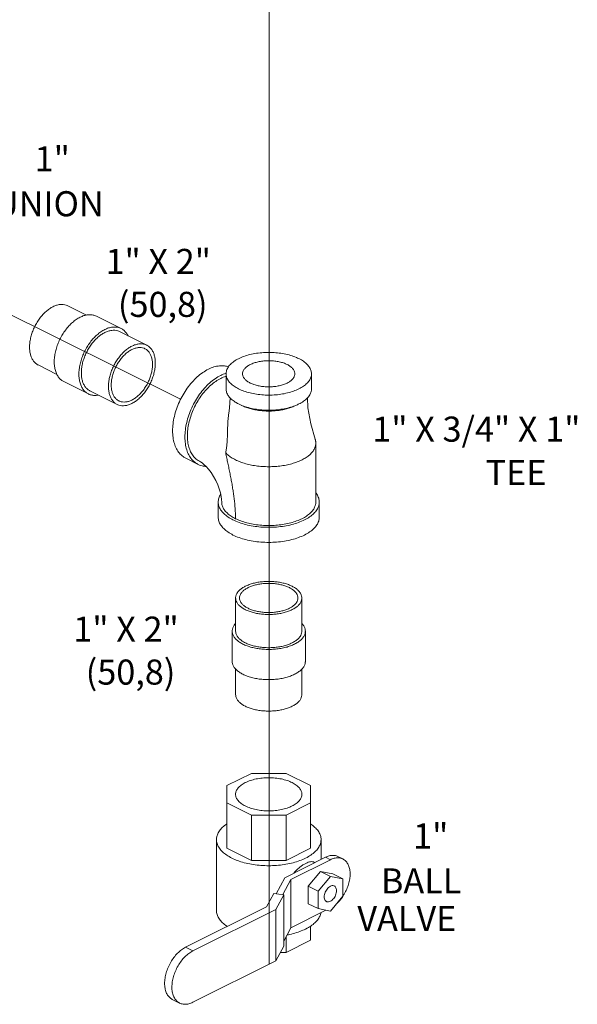
# Model space of a CAD drawing. Units: inches. Extents: x 6.2 to 82.1, y 4.6 to 100.2.
# Drawn here: x 57.2 to 67.2, y 6.5 to 24.1 of the extents above; entities that cross this region are included whole.
import ezdxf

# ---------------------------------------------------------------- set-up
doc = ezdxf.new("R2010")
doc.units = ezdxf.units.IN
doc.header["$MEASUREMENT"] = 0

msp = doc.modelspace()

# ---------------------------------------------------------------- linework, layer by layer
at = {"lineweight": 20}
for p, q in [((61.70127506210538, 42.03764792770271), (61.70127506210539, 7.212285979681148)), ((60.1146061301317, 17.34349504305558), (47.01716244885495, 23.84903014748246))]:
    msp.add_line(p, q, dxfattribs=at)
at = {"linetype": 'Continuous', "lineweight": 20}
for p, q in [((58.42718416797562, 18.85106643027423), (58.09173893027562, 19.01878904917423)), ((59.04765562687562, 18.61042831667423), (58.60571388867562, 18.83139918577423)), ((59.50595249267563, 18.31168226797423), (59.01981658057562, 18.55475022397422)), ((57.89640834327562, 17.78878898097423), (57.56067278557563, 17.95665675987424)), ((58.46091138957563, 17.43693984207422), (58.01896965137563, 17.65791071117422)), ((60.92812403927563, 17.52822989307423), (60.92812403927563, 17.79886283177423)), ((62.45937403927563, 17.52822989307423), (62.45937403927563, 17.79886283177423)), ((58.97488634797563, 17.24954997867422), (58.48875043597562, 17.49261793467423)), ((62.53749903927563, 16.55394909667423), (62.53749903927563, 15.49848285297423)), ((60.20570445957563, 16.28475530137423), (60.42667532877563, 16.17426986677424)), ((60.78749903927563, 15.49848285297423), (60.78749903927563, 15.22784991427423)), ((62.59999903927563, 15.49848285297423), (62.59999903927563, 15.22784991427423)), ((61.09999903927563, 13.77849126357424), (61.09999903927563, 13.18309879847423)), ((62.28749903927563, 13.77849126357424), (62.28749903927563, 13.18309879847423)), ((61.03774903927562, 13.18309879847423), (61.03774903927562, 12.64183292107423)), ((62.34974903927562, 13.18309879847423), (62.34974903927562, 12.64183292107423)), ((61.09999903927563, 12.50355895167422), (61.09999903927563, 12.04644045597423)), ((62.28749903927563, 12.50434974457423), (62.28749903927563, 12.04644045597423)), ((60.94374903927563, 10.41284806507423), (61.38308886747563, 10.63251797917422)), ((61.38308886747563, 10.63251797917422), (62.00440921097562, 10.63251797917422)), ((62.00440921097562, 10.63251797917422), (62.44374903927563, 10.41284806507423)), ((60.94374903927563, 10.41284806507423), (60.94374903927563, 9.290289077274224)), ((62.44374903927563, 10.41284806507423), (62.44374903927563, 9.290289077274224)), ((61.38308886747563, 9.882517979174224), (60.94374903927563, 10.10218789327423)), ((62.44374903927563, 10.10218789327423), (62.00440921097562, 9.882517979174224)), ((62.00440921097562, 9.882517979174224), (61.38308886747563, 9.882517979174224)), ((61.38308886747563, 9.882517979174224), (61.38308886747563, 9.070619163174229)), ((62.00440921097562, 9.882517979174224), (62.00440921097562, 9.070619163174229)), ((60.75624903927563, 9.445619163174229), (60.75624903927563, 8.173644351374236)), ((62.63124903927563, 9.445619163174229), (62.63124903927563, 9.08821150737424)), ((61.38308886747563, 9.070619163174229), (60.94374903927563, 9.290289077274224)), ((62.44374903927563, 9.290289077274224), (62.00440921097562, 9.070619163174229)), ((62.00440921097562, 9.070619163174229), (61.38308886747563, 9.070619163174229)), ((61.97942466967562, 8.762299322574222), (62.71021503717563, 9.12769450637424)), ((62.79860338487563, 9.083500332574232), (62.09149660367562, 8.729946941974234)), ((62.51968838577562, 9.032431180674223), (62.50273752757563, 9.040906609774225)), ((62.79860338487563, 9.083500332574232), (62.71021503717563, 9.12769450637424)), ((63.02221018257563, 9.097701226174223), (62.93382183497563, 9.141895399974231)), ((62.62182668957563, 8.87459928297423), (62.40085582037563, 8.607863848474238)), ((62.84279755867563, 8.828834717574239), (62.62182668957563, 8.87459928297423)), ((62.62182668957563, 8.87459928297423), (62.79860338487563, 8.786210935374228)), ((62.84279755867563, 8.828834717574239), (63.01957425397563, 8.740446369974222)), ((61.82558785897562, 8.475235925974232), (61.97942466967562, 8.762299322574222)), ((62.09149660367562, 8.729946941974234), (61.94632858727563, 8.45905973567423)), ((62.09149660367562, 8.729946941974234), (62.09149660367562, 7.863921538174225)), ((62.79860338487563, 8.786210935374228), (62.57763251567563, 8.519475500774234)), ((63.01957425397563, 8.740446369974222), (62.79860338487563, 8.786210935374228)), ((63.01957425397563, 8.427946369974222), (63.01957425397563, 8.740446369974222)), ((61.65366891477562, 8.23944965197424), (61.78307843727563, 8.480931108574225)), ((61.78307843727563, 8.480931108574225), (61.96177471517562, 8.456990346874221)), ((62.40085582037563, 8.607863848474238), (62.57763251567563, 8.519475500774234)), ((62.40085582037563, 8.607863848474238), (62.40085582037563, 8.295363848474238)), ((62.57763251567563, 8.519475500774234), (62.57763251567563, 8.206975500774234)), ((61.96177471517562, 8.456990346874221), (61.81953537707562, 8.191568128674234)), ((61.96177471517562, 8.456990346874221), (61.96177471517562, 7.536838355374229)), ((62.79860338487563, 8.161210935374228), (63.01957425397563, 8.427946369974222)), ((60.20253173877563, 7.513881063974225), (61.65366891477562, 8.23944965197424)), ((61.81953537707562, 8.191568128674234), (60.33334649327563, 7.448473686774236)), ((61.81953537707562, 8.191568128674234), (61.81953537707562, 7.271416137174228)), ((62.71903408227563, 8.177690277474227), (62.09149660367562, 7.863921538174225)), ((62.40085582037563, 8.295363848474238), (62.57763251567563, 8.206975500774234)), ((62.57763251567563, 8.206975500774234), (62.79860338487563, 8.161210935374228)), ((60.94374903927563, 7.892786740774227), (60.94374903927563, 7.884489714274224)), ((62.09149660367562, 7.863921538174225), (61.96177471517562, 7.621857198874238)), ((62.44374903927563, 7.894578202074229), (62.44374903927563, 7.639428151274231)), ((62.00440921097562, 7.701414251174228), (62.00440921097562, 7.419758237174221)), ((62.44374903927563, 7.639428151274231), (62.00440921097562, 7.419758237174221)), ((60.33334649327563, 7.448473686774236), (60.20253173877563, 7.513881063974225)), ((61.96177471517562, 7.536838355374229), (61.81953537707562, 7.271416137174228)), ((62.00440921097562, 7.419758237174221), (61.89903166887562, 7.419758237174221)), ((61.81953537707562, 7.271416137174228), (60.33334649327563, 6.528321695174228)), ((60.09576427067563, 6.513233245774231), (59.96494951617562, 6.578640622974234))]:
    msp.add_line(p, q, dxfattribs=at)
for points in [[(61.00033302157563, 17.36878955467423), (60.99013462267563, 17.18726590377423), (60.97639167697562, 17.08420892527423)], [(62.52511192407563, 16.62597529497423), (62.44652953027563, 16.89934831547423), (62.39734291147563, 17.18745103837423), (62.38724227487563, 17.36735600047423)], [(60.84999903927563, 15.49848285297423), (60.84805096567563, 15.54280891487423), (60.84109026757562, 15.59819245007423), (60.82776779447563, 15.66284071647424), (60.80732077017562, 15.73418613097423), (60.77957562237563, 15.80941410967423), (60.74505118947563, 15.88535853337423), (60.70503601477563, 15.95864558477423), (60.66140869597562, 16.02622954097423), (60.61648997247563, 16.08560868567423), (60.57283892987563, 16.13502619507423), (60.53280186467563, 16.17379529947424), (60.49869802657562, 16.20186914487423), (60.47216907787563, 16.22020825067423), (60.45462617847563, 16.23017156627423)]]:
    msp.add_lwpolyline(points, dxfattribs=at)
for points, start_tangent, end_tangent in [([(57.82620585797562, 19.00192548797423), (57.76363125967563, 18.96489497087423), (57.70245447447563, 18.91720521827423), (57.64404209077563, 18.85992154047423), (57.58969894457563, 18.79432356017423), (57.54063897197562, 18.72187662787423), (57.49795809177563, 18.64419908827423), (57.46260972427562, 18.56302612937423), (57.43538349347563, 18.48017102087423), (57.41688758857563, 18.39748460897423), (57.40753517737563, 18.31681397137423), (57.40753517737563, 18.23996115707423), (57.41688758857563, 18.16864293067423), (57.43538349347563, 18.10445242367423), (57.46260972427562, 18.04882354587423), (57.49795809177563, 18.00299895457423), (57.54063897197562, 17.96800229517423), (57.56066914757562, 17.95666657517423)], (-0.8944271910159332, -0.4472135954679233), (0.894482911060481, -0.4471021380185603)), ([(57.82620585797562, 19.00192548797423), (57.88878045617562, 19.02746956917423), (57.94995724137563, 19.04095660167423), (58.00836962507563, 19.04208530757423), (58.06271277127563, 19.03083047347423), (58.09174256827563, 19.01877923377423)], (0.8944271909999159, 0.4472135954999579), (0.8944829111015344, -0.4471021379364278)), ([(58.31234176997563, 18.81276761337423), (58.24320671907563, 18.77185473887423), (58.17561603097563, 18.71916509217423), (58.11107956997563, 18.65587567297423), (58.05103897397562, 18.58340026237423), (57.99683545057563, 18.50335784117424), (57.94967981697563, 18.41753642487423), (57.91062545217562, 18.32785312197423), (57.88054476607563, 18.23631130947423), (57.86010971157563, 18.14495588007424), (57.84977677387563, 18.05582756307423), (57.84977677387563, 17.97091733777423), (57.86010971157563, 17.89212195847423), (57.88054476607563, 17.82120158357423), (57.91062545217562, 17.75974045707423), (57.94967981697563, 17.70911151907423), (57.99683545057563, 17.67044573637423), (58.01896563197563, 17.65792155557423)], (-0.8944271909999159, -0.4472135954999579), (0.8944829110707777, -0.4471021379979603)), ([(58.31234176997563, 18.81276761337423), (58.38147682087563, 18.84098978967423), (58.44906750897563, 18.85589083117424), (58.51360397007562, 18.85713787297423), (58.57364456607563, 18.84470305837423), (58.60571790807563, 18.83138834137423)], (0.8944271909342173, 0.4472135956313553), (0.8944829111448082, -0.4471021378498534)), ([(58.75428350827563, 18.59179674427423), (58.68514845737563, 18.55088386967423), (58.61755776927563, 18.49819422307423), (58.55302130827562, 18.43490480387423), (58.49298071217562, 18.36242939317423), (58.43877718877563, 18.28238697207424), (58.39162155527563, 18.19656555567423), (58.35256719047563, 18.10688225287423), (58.32248650437563, 18.01534044037423), (58.30205144977563, 17.92398501087423), (58.29171851217563, 17.83485669387423), (58.29171851217563, 17.74994646867423), (58.30205144977563, 17.67115108937423), (58.32248650437563, 17.60023071447423), (58.35256719047563, 17.53876958797423), (58.39162155527563, 17.48814064997423), (58.43877718877563, 17.44947486717423), (58.46090737017563, 17.43695068647423)], (-0.8944271909999159, -0.4472135954999579), (0.8944829110707777, -0.4471021379979603)), ([(58.75428350827563, 18.59179674427423), (58.82341855917562, 18.62001892057423), (58.89100924727563, 18.63491996207424), (58.95554570827562, 18.63616700387423), (59.01558630437563, 18.62373218927424), (59.04765964627563, 18.61041747227424)], (0.8944271909342173, 0.4472135956313553), (0.8944829111448082, -0.4471021378498534)), ([(58.75428350827563, 18.53788666287423), (58.81685810657562, 18.56343074397423), (58.87803489167563, 18.57691777647423), (58.93644727537563, 18.57804648247424), (58.99079042157562, 18.56679164837423), (59.01982021857563, 18.55474040867423)], (0.8944271909999159, 0.4472135954999579), (0.8944829111015344, -0.4471021379364278)), ([(59.04765964627563, 18.61041747227424), (59.06978982767563, 18.59789329147424), (59.11694546127563, 18.55922750867423), (59.15599982607563, 18.50859857067423), (59.17165911487562, 18.48026195937423)], (0.894482911013772, -0.4471021381120073), (0.4426428250469759, -0.8966980146261239)), ([(58.75428350827563, 18.53788666287423), (58.69170890997563, 18.50085614567423), (58.63053212487563, 18.45316639307423), (58.57211974107562, 18.39588271527423), (58.51777659487563, 18.33028473497423), (58.46871662227562, 18.25783780267423), (58.42603574207563, 18.18016026317423), (58.39068737457563, 18.09898730427423), (58.36346114377562, 18.01613219567423), (58.34496523887563, 17.93344578377423), (58.33561282767563, 17.85277514627423), (58.33561282767563, 17.77592233187423), (58.34496523887563, 17.70460410557423), (58.36346114377562, 17.64041359857423), (58.39068737457563, 17.58478472077423), (58.42603574207563, 17.53896012937423), (58.46871662227562, 17.50396347007423), (58.48874679787563, 17.49262775007423)], (-0.8944271910159332, -0.4472135954679233), (0.894482911060481, -0.4471021380185603)), ([(59.24041942027563, 18.29481870677423), (59.17784482207563, 18.25778818967423), (59.11666803687562, 18.21009843707423), (59.05825565317563, 18.15281475927424), (59.00391250697562, 18.08721677897423), (58.95485253437563, 18.01476984667423), (58.91217165417562, 17.93709230717423), (58.87682328667563, 17.85591934817423), (58.84959705587563, 17.77306423967423), (58.83110115097563, 17.69037782777423), (58.82174873977563, 17.60970719027424), (58.82174873977563, 17.53285437587423), (58.83110115097563, 17.46153614947423), (58.84959705587563, 17.39734564247424), (58.87682328667563, 17.34171676467423), (58.91217165417562, 17.29589217337423), (58.95485253437563, 17.26089551397423), (58.97488270997563, 17.24955979397423)], (-0.8944271910159332, -0.4472135954679233), (0.894482911060481, -0.4471021380185603)), ([(59.24041942027563, 18.23354740947423), (59.18256731977563, 18.19904502347423), (59.12613972997563, 18.15423952927424), (59.07252608537563, 18.10023418677423), (59.02304653187562, 18.03835878687423), (58.97891942027563, 17.97013690717423), (58.94123130667563, 17.89724839677423), (58.91091019727563, 17.82148801277423), (58.88870269857563, 17.74472122717423), (58.87515563277563, 17.66883829297423), (58.87060257377563, 17.59570770007423), (58.87515563277563, 17.52713016607423), (58.88870269857563, 17.46479429767423), (58.91091019727563, 17.41023501087423), (58.94123130667563, 17.36479573617423), (58.97891942027563, 17.32959533947423), (59.00654184687563, 17.31283090117423)], (-0.8944271909817306, -0.4472135955363283), (0.8943144483211207, -0.4474390098371952)), ([(59.24041942027563, 18.29481870677423), (59.30299401857563, 18.32036278797423), (59.36417080377562, 18.33384982047423), (59.42258318747562, 18.33497852647423), (59.47692633367563, 18.32372369237423), (59.50595613067563, 18.31167245267423)], (0.8944271909999159, 0.4472135954999579), (0.8944829111015344, -0.4471021379364278)), ([(59.50595613067563, 18.31167245267423), (59.52598630627563, 18.30033673257423), (59.56866718647562, 18.26534007327423), (59.60401555397563, 18.21951548187423), (59.63124178477563, 18.16388660407424), (59.64973768967563, 18.09969609707423), (59.65909010087563, 18.02837787077424), (59.65909010087563, 17.95152505637423), (59.64973768967563, 17.87085441887423), (59.63124178477563, 17.78816800697423), (59.60401555397563, 17.70531289837423), (59.56866718647562, 17.62413993947423), (59.52598630627563, 17.54646239997423), (59.47692633367563, 17.47401546767423), (59.42258318747562, 17.40841748737423), (59.36417080377562, 17.35113380957423), (59.30299401857563, 17.30344405697423), (59.24041942027563, 17.26641353977423)], (0.894482911060481, -0.4471021380185603), (-0.8944271910159332, -0.4472135954679233)), ([(59.24041942027563, 18.23354740947423), (59.29827152087563, 18.25689712407423), (59.35469911067563, 18.26851921967423), (59.40831275527563, 18.26812752177423), (59.45779230877562, 18.25573167537424), (59.47429699377562, 18.24840134547424)], (0.8944271909999159, 0.4472135954999579), (0.8943144483944495, -0.4474390096906301)), ([(59.47429699377562, 18.24840134547424), (59.50191942027563, 18.23163690717423), (59.53960753397563, 18.19643651047423), (59.56992864337563, 18.15099723577423), (59.59213614207563, 18.09643794887423), (59.60568320777563, 18.03410208047423), (59.61023626687563, 17.96552454657423), (59.60568320777563, 17.89239395357423), (59.59213614207563, 17.81651101947423), (59.56992864337563, 17.73974423387423), (59.53960753397563, 17.66398384987423), (59.50191942027563, 17.59109533947423), (59.45779230877562, 17.52287345977423), (59.40831275527563, 17.46099805977423), (59.35469911067563, 17.40699271737423), (59.29827152087563, 17.36218722317423), (59.24041942027563, 17.32768483717423)], (0.8943144483211207, -0.4474390098371952), (-0.8944271909817306, -0.4472135955363283)), ([(61.15237040987563, 18.06955214647423), (61.07064611507563, 18.02130630017423), (61.00591844377563, 17.96699277597423), (60.95995299797563, 17.90809310517423), (60.93400359537563, 17.84621391717423), (60.92814087417563, 17.79883573597423)], (-0.894427190999916, -0.447213595499958), (-0.00113935317700349, -0.9999993509369584)), ([(61.15237040987563, 18.06955214647423), (61.24886210247563, 18.11041429387423), (61.35748915087562, 18.14277812957423), (61.47528849257563, 18.16576085247424), (61.59904686837562, 18.17873555377423), (61.72538847267563, 18.18134831747423), (61.85086703557563, 18.17352787417423), (61.97205982917563, 18.15548754517423), (62.08566102997563, 18.12771942367423), (62.18857189327562, 18.09098095167423), (62.27798527897563, 18.04627425877423), (62.35146222307563, 17.99481882717423), (62.40699846607563, 17.93801822677423), (62.44307912397562, 17.87742182997423), (62.45872001047563, 17.81468254847423), (62.45935720427563, 17.79888992767423)], (0.8944271909999159, 0.4472135954999579), (-0.001139353172207024, -0.9999993509369638)), ([(61.22501666467562, 17.79883965297423), (61.22949414977563, 17.83124322747423), (61.24929873567562, 17.87334519577423), (61.28423854357563, 17.91291075647423), (61.33312374037563, 17.94859255187423), (61.39428959907563, 17.97917548127423), (61.46565318987562, 18.00361807957423), (61.54478431127563, 18.02108798357423), (61.62898824787563, 18.03099027657423), (61.71539753547563, 18.03298774777423), (61.80106960957563, 18.02701237577423), (61.88308701027563, 18.01326764467423), (61.95865673347563, 17.99222161487423), (62.02520534287562, 17.96459098367423)], (0.001714898636205781, 0.9999985295602528), (0.894427190999916, -0.447213595499958)), ([(60.61099178057563, 17.88016546537423), (60.51074614737563, 17.82038002117423), (60.41296889447563, 17.74274143777423), (60.32006762217563, 17.64916143467423), (60.23432986817563, 17.54194426227423), (60.15786678057563, 17.42372996307423), (60.09256113427563, 17.29742936547423), (60.04002097097563, 17.16615240937423), (60.00154000407562, 17.03313156907423), (59.97806576257562, 16.90164225927423), (59.97017626007563, 16.77492218297423), (59.97806576257562, 16.65609160917423), (60.00154000407562, 16.54807654087423), (60.04002097097563, 16.45353666747423), (60.09256113427563, 16.37479987467423), (60.15786678057563, 16.31380492337424), (60.20573068897563, 16.28475564577423)], (-0.8944271909894211, -0.4472135955209475), (0.8943144483011103, -0.4474390098771905)), ([(60.61099178057563, 17.88016546537423), (60.71123741367563, 17.92062565427423), (60.80901466657563, 17.94076432387423), (60.90191593887563, 17.94008559307423), (60.97188690337563, 17.92431022107423)], (0.8944271909999159, 0.4472135954999579), (0.9483988123837874, -0.3170799468099829)), ([(62.16248141387562, 17.79888601057423), (62.16199887117563, 17.80968707987423), (62.15004812717562, 17.85252311697423), (62.12255866507563, 17.89353181727423), (62.08046660547563, 17.93131667897423), (62.02520534287562, 17.96459098367423)], (0.001714898454849742, 0.9999985295605638), (-0.8944271910885386, 0.4472135953227125)), ([(60.83196264967563, 17.76968003077423), (60.73171701657563, 17.70989458657423), (60.63393976357563, 17.63225600317423), (60.54103849127563, 17.53867600017423), (60.45530073727562, 17.43145882767423), (60.37883764967563, 17.31324452847423), (60.31353200337563, 17.18694393087424), (60.26099184017563, 17.05566697477423), (60.22251087317562, 16.92264613457423), (60.19903663167563, 16.79115682467423), (60.19114712917563, 16.66443674837423), (60.19903663167563, 16.54560617457423), (60.22251087317562, 16.43759110627423), (60.26099184017563, 16.34305123297423), (60.31353200337563, 16.26431444007423), (60.37883764967563, 16.20331948877423), (60.42670155807563, 16.17427021127423)], (-0.8944271909894211, -0.4472135955209475), (0.8943144483011103, -0.4474390098771905)), ([(60.45463072337563, 16.23018065757423), (60.42616208647563, 16.24629097987423), (60.36550922387563, 16.29602219737423), (60.31527607497563, 16.36114109457423), (60.27658497847563, 16.44019310937423), (60.25030040697563, 16.53141234157423), (60.23700964127563, 16.63276101157423), (60.23700964127563, 16.74197499737423), (60.25030040697563, 16.85661443297423), (60.27658497847563, 16.97411823677423), (60.31527607497563, 17.09186134807423), (60.36550922387563, 17.20721339407423), (60.42616208647563, 17.31759747427423), (60.49587954777563, 17.42054774637423), (60.57310400857563, 17.51376452757423), (60.65611020277562, 17.59516567847423), (60.74304375507563, 17.66293311657423), (60.83196264967563, 17.71555344307423)], (-0.8944982084643804, 0.4470715323681593), (0.8944271910111874, 0.4472135954774152)), ([(60.83196264967563, 17.76968003077423), (60.92458397347563, 17.80774976267423)], (0.8944271908001666, 0.4472135958994568), (0.9521344636763381, 0.3056795104022708)), ([(60.83196264967563, 17.71555344307423), (60.92088154427563, 17.75185201117423), (60.92794992367563, 17.75402838397423)], (0.8944271911932888, 0.4472135951132119), (0.9577232695776685, 0.287691047669997)), ([(60.92458397347563, 17.80774976267423), (60.92931586357562, 17.80924685897423)], (0.9521344614336713, 0.3056795173877583), (0.9546921309107103, 0.2975952539560527)), ([(60.92814087417563, 17.79883573597423), (60.92877806797563, 17.78304311507424), (60.94441895457562, 17.72030383357423), (60.98049961247563, 17.65970743677423), (61.03603585537563, 17.60290683647423), (61.10951279947562, 17.55145140477423), (61.19892618527562, 17.50674471197424), (61.30183704857563, 17.47000623987423), (61.41543824927562, 17.44223811837423), (61.53663104287563, 17.42419778947423), (61.66210960587563, 17.41637734617423), (61.78845121007563, 17.41899010987423), (61.91220958597563, 17.43196481117423), (62.03000892757562, 17.45494753407423), (62.13863597607563, 17.48731136967423), (62.23512766857563, 17.52817351707423)], (-0.001139353172207024, -0.9999993509369638), (0.8944271909999159, 0.4472135954999579)), ([(61.36229273557562, 17.63313467997423), (61.30703147297562, 17.66640898467423), (61.26493941337563, 17.70419384627423), (61.23744995127562, 17.74520254667424), (61.22549920727563, 17.78803858367423), (61.22501666467562, 17.79883965297423)], (-0.8944271910885386, 0.4472135953227125), (0.001714898454849742, 0.9999985295605638)), ([(61.36229273557562, 17.63313467997423), (61.42884134497562, 17.60550404867423), (61.50441106817563, 17.58445801887423), (61.58642846897563, 17.57071328777423), (61.67210054297563, 17.56473791587423), (61.75850983057563, 17.56673538707423), (61.84271376717562, 17.57663767997423), (61.92184488857563, 17.59410758397424), (61.99320847937562, 17.61855018237424), (62.05437433817563, 17.64913311167423), (62.10325953487563, 17.68481490717423), (62.13819934277562, 17.72438046787423), (62.15800392867563, 17.76648243607423), (62.16248141387562, 17.79888601057423)], (0.894427190999916, -0.447213595499958), (0.001714898636205781, 0.9999985295602528)), ([(62.45935720427563, 17.79888992767423), (62.45349448307563, 17.75151174637423), (62.42754508047562, 17.68963255847423), (62.38157963477563, 17.63073288767423), (62.31685196337563, 17.57641936337423), (62.23512766857563, 17.52817351707423)], (-0.00113935317700349, -0.9999993509369584), (-0.894427190999916, -0.447213595499958)), ([(60.92814087417563, 17.52820279727423), (60.92877806797563, 17.51241017637423), (60.94441895457562, 17.44967089497423), (60.98049961247563, 17.38907449817423), (61.03603585537563, 17.33227389777423), (61.10951279947562, 17.28081846607423), (61.19892618527562, 17.23611177327423), (61.30183704857563, 17.19937330117423), (61.41543824927562, 17.17160517967423), (61.53663104287563, 17.15356485077423), (61.66210960587563, 17.14574440747423), (61.78845121007563, 17.14835717117423), (61.91220958597563, 17.16133187247424), (62.03000892757562, 17.18431459537423), (62.13863597607563, 17.21667843107423), (62.17934655767563, 17.23226217377423)], (-0.001139353209875511, -0.999999350936921), (0.9252148527525855, 0.3794436404079155)), ([(62.45935720427563, 17.52825698897423), (62.45349448307563, 17.48087880767423), (62.42754508047562, 17.41899961977423), (62.38157963477563, 17.36009994897423), (62.31685196337563, 17.30578642467423), (62.23512766857563, 17.25754057847423)], (-0.00113935317700349, -0.9999993509369584), (-0.894427190999916, -0.447213595499958)), ([(58.46090737017563, 17.43695068647423), (58.49298071217562, 17.42363596937423), (58.55302130827562, 17.41120115477423), (58.61755776927563, 17.41244819667423), (58.63970188217563, 17.41588379357423)], (0.8944829111152997, -0.4471021379088889), (0.9828245836842907, 0.1845422382702689)), ([(59.00654184687563, 17.31283090117423), (59.02304653187562, 17.30550057127423), (59.07252608537563, 17.29310472487423), (59.12613972997563, 17.29271302697423), (59.18256731977563, 17.30433512257423), (59.24041942027563, 17.32768483717423)], (0.8943144483944495, -0.4474390096906301), (0.8944271909999159, 0.4472135954999579)), ([(58.97488270997563, 17.24955979397423), (59.00391250697562, 17.23750855427423), (59.05825565317563, 17.22625372017423), (59.11666803687562, 17.22738242617423), (59.17784482207563, 17.24086945867423), (59.24041942027563, 17.26641353977423)], (0.8944829111015344, -0.4471021379364278), (0.8944271909999159, 0.4472135954999579)), ([(61.20474508557562, 17.23247828827423), (61.20761356987563, 17.23103557067423), (61.24192151007563, 17.21501445287423), (61.27833689977562, 17.20020179777423), (61.31668837777563, 17.18666570017423), (61.35679857177563, 17.17447029167423), (61.39847917217563, 17.16367136617423), (61.44153699347562, 17.15432038167423), (61.48577028547562, 17.14645979177423), (61.53097364837563, 17.14012742257423), (61.57693564957563, 17.13535159617423), (61.62344250087563, 17.13215580217423), (61.67027702597562, 17.13055370397423), (61.71722103107562, 17.13055401677423), (61.76405564167563, 17.13215549077423), (61.81056232257563, 17.13535190467423), (61.85652457827563, 17.14012711837423), (61.90172760357562, 17.14646009017423), (61.94596131467563, 17.15432009047423), (61.98901863737562, 17.16367164887423), (62.03069981357562, 17.17447001877423), (62.07080935737562, 17.18666596197423), (62.10916155707562, 17.20020154837423), (62.14557615697562, 17.21501468887423), (62.17988495127562, 17.23103534937423)], (0.8922997003799245, -0.4514435121938261), (0.8944271910198274, 0.4472135954601352)), ([(62.17934655767563, 17.23226217377423), (62.23512766857563, 17.25754057847423)], (0.9252148525163322, 0.3794436409839829), (0.8944271906732799, 0.4472135961532303)), ([(60.97639129377563, 17.08420690807423), (60.96750313727563, 17.01415948937423), (60.96143911487563, 16.94006620217423), (60.95749267527563, 16.85961725977423), (60.95510750967563, 16.77934138527423), (60.95313009527563, 16.70005772007423), (60.95030851657563, 16.62007804987423), (60.94523588707563, 16.53966086857423), (60.93629940927563, 16.46005293107423), (60.92193984547563, 16.38349253417423)], (-0.1522459781451907, -0.9883426339780219), (-0.2295602981574407, -0.973294441322803)), ([(62.53749898617563, 16.55394338227423), (62.53700753097563, 16.56835349017423), (62.53553201287563, 16.58273995277423), (62.53307510627562, 16.59709287077423), (62.52964024957563, 16.61139552047423), (62.52523088117563, 16.62563117867423), (62.52511257087563, 16.62597342777423)], (7.226143597312937e-05, 0.9999999973891425), (-0.327431884069065, 0.9448747860404481)), ([(62.29037093777563, 16.25563953717423), (62.32969411117563, 16.27669252867423), (62.36605365427563, 16.29903786137423), (62.39927738127562, 16.32257217627424), (62.41466538377563, 16.33475075157423), (62.42921289147563, 16.34718486197423), (62.45571799327563, 16.37276195877423), (62.47867182867563, 16.39918350967423), (62.49796456537563, 16.42632693547423), (62.51350913947563, 16.45406516797424), (62.51985117997563, 16.46811718667423), (62.52523012387563, 16.48226929217423), (62.52964025847562, 16.49650491747423), (62.53307587067563, 16.51080749557423), (62.53553200847563, 16.52516042017423), (62.53700676307562, 16.53954692857423), (62.53749898617563, 16.55394338227423)], (0.894427021045736, 0.4472139354081563), (7.226218273248671e-05, 0.9999999973890885)), ([(60.92193974717563, 16.38349158017423), (60.93177939137563, 16.37276179437423), (60.95828585697563, 16.34718505087423), (60.98822005487563, 16.32257196617423), (61.02144503667563, 16.29903809417424), (61.05780338837562, 16.27669227677423), (61.09712796787562, 16.25563966767423), (61.13923318607563, 16.23597737787424), (61.18392482077563, 16.21779820207423), (61.23099256487563, 16.20118571117423), (61.28021873427562, 16.18621861217423), (61.33137222137563, 16.17296537947423), (61.38421593487563, 16.16148916617423), (61.43850227227563, 16.15184207417423), (61.49397915167563, 16.14407052657423), (61.55038708747563, 16.13820928247424), (61.60746370337563, 16.13428716997423), (61.66494246457563, 16.13232095757423), (61.72255558767563, 16.13232134157423), (61.78003445367563, 16.13428678777423), (61.83711086047563, 16.13820966107423), (61.89351910877563, 16.14407015327423), (61.94899557377563, 16.15184244037423), (62.00328242547562, 16.16148880867424), (62.05612552707562, 16.17296572637423), (62.10727972077562, 16.18621827727424), (62.15650509217563, 16.20118603247423), (62.20357372197563, 16.21779789587423), (62.24826438747563, 16.23597766747423), (62.29037093747563, 16.25563953777423)], (0.6620520012752432, -0.7494579024918246), (0.8944270211377997, 0.4472139352240292)), ([(60.92193985707563, 16.38349167727423), (60.94097338337563, 16.28818208987423), (60.96057649697563, 16.19297803897423), (60.98023996977562, 16.09813906227423), (60.99948914107563, 16.00387838837423), (61.01788866437563, 15.91036818247423), (61.03504617907562, 15.81774428217423), (61.05061469137563, 15.72611155467423), (61.06429388777563, 15.63554969027423), (61.07583062277563, 15.54611926237423), (61.08501882657563, 15.45786789017423), (61.09169906507563, 15.37083635777423), (61.09575796437562, 15.28506448417423), (61.09713374087563, 15.20016915557423)], (0.1912955124741453, -0.9815324889718395), (0.0002944416411219846, -0.9999999566520591)), ([(60.42670155807563, 16.17427021127423), (60.45530073727562, 16.16156827727423), (60.54103849127563, 16.14008885877423), (60.56769484957563, 16.13772147217423)], (0.8943144484078718, -0.4474390096638025), (0.9985309792385157, -0.0541837937115039)), ([(60.78749903927563, 15.49848285297423), (60.79865648057563, 15.56936721997423), (60.83185407137563, 15.63850617857423), (60.83248652907562, 15.63947638947423)], (7.354224565653662e-07, 0.9999999999997297), (0.5475524032469908, 0.8367713939293364)), ([(62.59999903927563, 15.49848285297423), (62.58884159787563, 15.56936721997423), (62.55564400717563, 15.63850617857423), (62.53917379387563, 15.66170211067423)], (7.354017511598651e-07, 0.9999999999997295), (-0.6111188894716038, 0.7915388195982519)), ([(62.33456455967563, 15.17807509277423), (62.22642942417563, 15.13189702737423), (62.10517792967563, 15.09474552167423), (61.97379569037562, 15.06753536907424), (61.83551777317562, 15.05093657367424), (61.69374903927563, 15.04535785297423), (61.55198030527563, 15.05093657367424), (61.41370238807563, 15.06753536907424), (61.28232014887563, 15.09474552167423), (61.16106865437563, 15.13189702737423), (61.05293351877563, 15.17807509277423), (60.96057738807563, 15.23214266057423), (60.88627437667563, 15.29276840777423), (60.83185407137563, 15.35845952737423), (60.79865648057563, 15.42759848597423), (60.78749903927563, 15.49848285297423)], (-0.8944271910113047, -0.4472135954771804), (7.355468013093623e-07, 0.9999999999997294)), ([(61.09712769257563, 15.20017217967423), (61.01829698557563, 15.24565950277423), (60.95321489857562, 15.29629281307423), (60.90320568427563, 15.35104196117423), (60.86928747537563, 15.40879284217423), (60.85215116797563, 15.46837020757423), (60.85001601837563, 15.49848285297423)], (-0.8944235939484582, 0.4472207895305449), (-1.188270944231111e-06, 0.999999999999294)), ([(61.09712769257563, 15.20017217967423), (61.19270985747563, 15.15904441937423), (61.29948477847563, 15.12549835087423), (61.41506756747563, 15.10028356247423), (61.53687644307563, 15.08396353767423), (61.66219041507563, 15.07690305157423), (61.78821008637563, 15.07926000857423), (61.91212021087563, 15.09098190397423), (62.03115260927562, 15.11180698957423), (62.14264803427562, 15.14127011707423), (62.24411560767562, 15.17871313007423), (62.33328848517563, 15.22329956877423), (62.40817451107563, 15.27403335547423), (62.46710076607563, 15.32978106797423), (62.50875093737562, 15.38929726717423), (62.53219472807562, 15.45125232937423), (62.53748749627563, 15.49850498857423)], (0.8944308178453386, -0.4472063417355779), (0.0007923563436550315, 0.999999686085663)), ([(62.33456455967563, 15.17807509277423), (62.42692069037562, 15.23214266057423), (62.50122370177563, 15.29276840777423), (62.55564400717563, 15.35845952737423), (62.58884159787563, 15.42759848597423), (62.59999903927563, 15.49848285297423)], (0.8944271909999159, 0.4472135954999579), (7.355732747930834e-07, 0.9999999999997294)), ([(62.33456455967563, 14.90744215407423), (62.22642942417563, 14.86126408877423), (62.10517792967563, 14.82411258307423), (61.97379569037562, 14.79690243037423), (61.83551777317562, 14.78030363497423), (61.69374903927563, 14.77472491427423), (61.55198030527563, 14.78030363497423), (61.41370238807563, 14.79690243037423), (61.28232014887563, 14.82411258307423), (61.16106865437563, 14.86126408877423), (61.05293351877563, 14.90744215407423), (60.96057738807563, 14.96150972187423), (60.88627437667563, 15.02213546907423), (60.83185407137563, 15.08782658877423), (60.79865648057563, 15.15696554737423), (60.78749903927563, 15.22784991427423)], (-0.8944271910113047, -0.4472135954771804), (7.355468013093623e-07, 0.9999999999997294)), ([(62.33456455967563, 14.90744215407423), (62.42692069037562, 14.96150972187423), (62.50122370177563, 15.02213546907423), (62.55564400717563, 15.08782658877423), (62.58884159787563, 15.15696554737423), (62.59999903927563, 15.22784991427423)], (0.8944271909999159, 0.4472135954999579), (7.355732747930834e-07, 0.9999999999997294)), ([(61.10000715837563, 13.77850681897423), (61.10041424577562, 13.78959177437423), (61.11035019577562, 13.83368377187423), (61.13331831187563, 13.87654286007423), (61.16880552437563, 13.91721163757423), (61.21601910747563, 13.95478163117423), (61.27390438787562, 13.98841358917423)], (-0.0007925529842742957, 0.9999996859298342), (0.8944271909300201, 0.4472135956397498)), ([(61.17074903927563, 13.77849126357423), (61.17718803707562, 13.81939887617423), (61.19634648117562, 13.85929920757423), (61.22775262707563, 13.89720977917423), (61.27063315117563, 13.93219710697423), (61.32393219267563, 13.96339968677423)], (7.355715292486563e-07, 0.9999999999997295), (0.8944271909999159, 0.4472135954999579)), ([(62.28749092017563, 13.77847570807423), (62.28376566387563, 13.81173071737423), (62.26726749857563, 13.85532816757423), (62.23795787867563, 13.89720920827423), (62.19649153257563, 13.93643828627423), (62.14379474987562, 13.97213908877423), (62.08104468967562, 14.00351411887424), (62.00964308467563, 14.02986251017423), (61.93118492867563, 14.05059568327423), (61.84742284727562, 14.06525049317423), (61.76022794687563, 14.07349957587423), (61.67154801767563, 14.07515866027423), (61.58336402247563, 14.07019068527423), (61.49764584617563, 14.05870662727423), (61.41630829117562, 14.04096302097423), (61.34116830407562, 14.01735622937423), (61.27390438787562, 13.98841358917423)], (-0.0007925528903839281, 0.9999996859299088), (-0.8944271909825343, -0.4472135955347209)), ([(62.21674903927563, 13.77849126357423), (62.21031004137563, 13.81939887617423), (62.19115159727563, 13.85929920757423), (62.15974545137563, 13.89720977917423), (62.11686492727563, 13.93219710697423), (62.06356588577563, 13.96339968677423), (62.00116072617563, 13.99004920757423), (61.93118607057563, 14.01148946957423), (61.85536492727563, 14.02719254257423), (61.77556426447563, 14.03677176457423), (61.69374903927563, 14.03999126357423), (61.61193381397563, 14.03677176457423), (61.53213315117563, 14.02719254257423), (61.45631200787562, 14.01148946957423), (61.38633735227562, 13.99004920757423), (61.32393219267563, 13.96339968677423)], (7.355627522818759e-07, 0.9999999999997295), (-0.8944271909999159, -0.4472135954999579)), ([(62.11359369057563, 13.56856893787423), (62.04632977437562, 13.53962629767423), (61.97118978727563, 13.51601950607423), (61.88985223227563, 13.49827589987423), (61.80413405597562, 13.48679184177423), (61.71595006087563, 13.48182386677423), (61.62727013157563, 13.48348295127423), (61.54007523117563, 13.49173203387423), (61.45631314977562, 13.50638684387423), (61.37785499377563, 13.52712001687424), (61.30645338877562, 13.55346840827423), (61.24370332857563, 13.58484343827423), (61.19100654597563, 13.62054424077423), (61.14954019977563, 13.65977331877423), (61.12023057987562, 13.70165435947423), (61.10373241457563, 13.74525180967423), (61.10000715837563, 13.77850681897423)], (-0.8944271909825343, -0.4472135955347209), (-0.0007925528903839281, 0.9999996859299088)), ([(62.06356588577563, 13.59358284027423), (62.00116072617563, 13.56693331947423), (61.93118607057563, 13.54549305747423), (61.85536492727563, 13.52978998457423), (61.77556426447563, 13.52021076247424), (61.69374903927563, 13.51699126357423), (61.61193381397563, 13.52021076247424), (61.53213315117563, 13.52978998457423), (61.45631200787562, 13.54549305747423), (61.38633735227562, 13.56693331947423), (61.32393219267563, 13.59358284027423), (61.27063315117563, 13.62478542007423), (61.22775262707563, 13.65977274787423), (61.19634648117562, 13.69768331947423), (61.17718803707562, 13.73758365097423), (61.17074903927563, 13.77849126357423)], (-0.8944271909999159, -0.4472135954999579), (7.355627522818759e-07, 0.9999999999997295)), ([(62.06356588577563, 13.59358284027423), (62.11686492727563, 13.62478542007423), (62.15974545137563, 13.65977274787423), (62.19115159727563, 13.69768331947423), (62.21031004137563, 13.73758365097423), (62.21674903927563, 13.77849126357423)], (0.8944271909999159, 0.4472135954999579), (7.355715292486563e-07, 0.9999999999997295)), ([(62.11359369057563, 13.56856893787423), (62.17147897097563, 13.60220089597424), (62.21869255417563, 13.63977088947424), (62.25417976657562, 13.68043966697423), (62.27714788267563, 13.72329875517423), (62.28708383267563, 13.76739075277423), (62.28749092017563, 13.77847570807423)], (0.8944271909300201, 0.4472135956397498), (-0.0007925529842742957, 0.9999996859298342)), ([(61.03775800957563, 13.18311598477423), (61.03820777687562, 13.19536311017423), (61.04918543277563, 13.24407780557424), (61.07456157457563, 13.29143033077423), (61.09900841637563, 13.32150444337423)], (-0.0007925527721310507, 0.9999996859300024), (0.6814835917238372, 0.7318333923859847)), ([(62.34974006887563, 13.18308161207423), (62.34562424897562, 13.21982314657423), (62.32739638127563, 13.26799144527423), (62.29501387907563, 13.31426338237424), (62.28809338047563, 13.32192781657423)], (-0.0007925527713827866, 0.999999685930003), (-0.682535203966643, 0.7308527179577381)), ([(62.15761108767563, 12.95116777417423), (62.08329508097563, 12.91919072667423), (62.00027725937562, 12.89310894937423), (61.91041210387563, 12.87350506607423), (61.81570705357562, 12.86081699517423), (61.71827766267563, 12.85532816727423), (61.62030034287562, 12.85716119357423), (61.52396374567563, 12.86627512737423), (61.43141987127562, 12.88246637847423), (61.34473599707563, 12.90537326107423), (61.26584849747563, 12.93448407327423), (61.19651958887563, 12.96914852757423), (61.13829796457563, 13.00859227737423), (61.09248419937563, 13.05193421447423), (61.06010169717563, 13.09820615167423), (61.04187382957562, 13.14637445027423), (61.03775800957563, 13.18311598477423)], (-0.8944271909999159, -0.4472135954999579), (-0.0007925529071135086, 0.9999996859298954)), ([(62.11359369057563, 12.97317647277423), (62.04632977437562, 12.94423383257423), (61.97118978727563, 12.92062704097423), (61.88985223227563, 12.90288343477423), (61.80413405597562, 12.89139937667423), (61.71595006087563, 12.88643140167423), (61.62727013157563, 12.88809048617424), (61.54007523117563, 12.89633956877423), (61.45631314977562, 12.91099437877423), (61.37785499377563, 12.93172755177423), (61.30645338877562, 12.95807594317423), (61.24370332857563, 12.98945097317423), (61.19100654597563, 13.02515177567423), (61.14954019977563, 13.06438085367423), (61.12023057987562, 13.10626189437423), (61.10373241457563, 13.14985934457423), (61.10000715837563, 13.18311435387423)], (-0.8944271909825343, -0.4472135955347209), (-0.0007925528903839281, 0.9999996859299088)), ([(62.11359369057563, 12.97317647277423), (62.17147897097563, 13.00680843087423), (62.21869255417563, 13.04437842437423), (62.25417976657562, 13.08504720187423), (62.27714788267563, 13.12790629007423), (62.28708383267563, 13.17199828767423), (62.28749092017563, 13.18308324297423)], (0.8944271909300201, 0.4472135956397498), (-0.0007925529842742957, 0.9999996859298342)), ([(62.15761108767563, 12.95116777417423), (62.22156518277563, 12.98832577757423), (62.27372873737563, 13.02983468837423), (62.31293650387563, 13.07476726607423), (62.33831264567563, 13.12211979127423), (62.34929030157562, 13.17083448667423), (62.34974006887563, 13.18308161207423)], (0.8944271910631792, 0.4472135953734315), (-0.0007925530115202494, 0.9999996859298127)), ([(62.15761108767563, 12.40990189687423), (62.08329508097563, 12.37792484927423), (62.00027725937562, 12.35184307197423), (61.91041210387563, 12.33223918877423), (61.81570705357562, 12.31955111787423), (61.71827766267563, 12.31406228987423), (61.62030034287562, 12.31589531627423), (61.52396374567563, 12.32500925007423), (61.43141987127562, 12.34120050117423), (61.34473599707563, 12.36410738377423), (61.26584849747563, 12.39321819587423), (61.19651958887563, 12.42788265017423), (61.13829796457563, 12.46732639997423), (61.09248419937563, 12.51066833707423), (61.06010169717563, 12.55694027427423), (61.04187382957562, 12.60510857287423), (61.03775800957563, 12.64185010737423)], (-0.8944271909999159, -0.4472135954999579), (-0.0007925529071135086, 0.9999996859298954)), ([(62.15761108767563, 12.40990189687423), (62.22156518277563, 12.44705990017423), (62.27372873737563, 12.48856881097423), (62.31293650387563, 12.53350138877423), (62.33831264567563, 12.58085391387423), (62.34929030157562, 12.62956860937423), (62.34974006887563, 12.64181573477423)], (0.8944271910631792, 0.4472135953734315), (-0.0007925530115202494, 0.9999996859298127)), ([(62.11359369057563, 11.83651813027423), (62.04632977437562, 11.80757549007423), (61.97118978727563, 11.78396869847423), (61.88985223227563, 11.76622509227423), (61.80413405597562, 11.75474103427423), (61.71595006087563, 11.74977305927423), (61.62727013157563, 11.75143214367423), (61.54007523117563, 11.75968122627423), (61.45631314977562, 11.77433603627423), (61.37785499377563, 11.79506920927423), (61.30645338877562, 11.82141760067423), (61.24370332857563, 11.85279263077423), (61.19100654597563, 11.88849343327423), (61.14954019977563, 11.92772251127423), (61.12023057987562, 11.96960355197423), (61.10373241457563, 12.01320100217423), (61.10000715837563, 12.04645601147423)], (-0.8944271909825343, -0.4472135955347209), (-0.0007925528903839281, 0.9999996859299088)), ([(62.11359369057563, 11.83651813027423), (62.17147897097563, 11.87015008837423), (62.21869255417563, 11.90772008197423), (62.25417976657562, 11.94838885947423), (62.27714788267563, 11.99124794757423), (62.28708383267563, 12.03533994517423), (62.28749092017563, 12.04642490047423)], (0.8944271909300201, 0.4472135956397498), (-0.0007925529842742957, 0.9999996859298342)), ([(61.09999903927563, 10.25751797917423), (61.11140777897563, 10.31543541857423), (61.14519556677563, 10.37112712317423), (61.20006395697563, 10.42245289207423), (61.27390438787562, 10.46744030487423)], (-4.581848728973805e-06, 0.9999999999895033), (0.8944271909999159, 0.4472135954999579)), ([(62.28749903927563, 10.25751797917423), (62.27609029947563, 10.31543541857423), (62.24230251167562, 10.37112712317423), (62.18743412157563, 10.42245289207423), (62.11359369057563, 10.46744030487423), (62.02361886507563, 10.50436052037423), (61.92096732717563, 10.53179471537423), (61.80958391797563, 10.54868860927423), (61.69374903927563, 10.55439297917423), (61.57791416057563, 10.54868860927423), (61.46653075127563, 10.53179471537423), (61.36387921337563, 10.50436052037423), (61.27390438787562, 10.46744030487423)], (-4.581913511861873e-06, 0.9999999999895032), (-0.8944271910173065, -0.447213595465177)), ([(62.11359369057563, 10.04759565347423), (62.02361886507563, 10.01067543807423), (61.92096732717563, 9.98324124297423), (61.80958391797563, 9.966347349074233), (61.69374903927563, 9.960642979174231), (61.57791416057563, 9.966347349074233), (61.46653075127563, 9.98324124297423), (61.36387921337563, 10.01067543807423), (61.27390438787562, 10.04759565347423), (61.20006395697563, 10.09258306627423), (61.14519556677563, 10.14390883517423), (61.11140777897563, 10.19960053987423), (61.09999903927563, 10.25751797917423)], (-0.8944271910173065, -0.447213595465177), (-4.581913511861873e-06, 0.9999999999895032)), ([(62.11359369057563, 10.04759565347423), (62.18743412157563, 10.09258306627423), (62.24230251167562, 10.14390883517423), (62.27609029947563, 10.19960053987423), (62.28749903927563, 10.25751797917423)], (0.8944271909999159, 0.4472135954999579), (-4.581848728973805e-06, 0.9999999999895033)), ([(60.75626185887563, 9.445594601874234), (60.76214384247562, 9.498102511274233), (60.78819357707563, 9.566940590574234), (60.83447192437563, 9.633068549574233), (60.89994510247563, 9.695009198974233), (60.94273581177563, 9.726199556674231)], (0.0007925528258160686, 0.9999996859299598), (0.8311038912695793, 0.556117183619211)), ([(62.44393017167563, 9.726748277974231), (62.44805945777563, 9.723972375074233), (62.52260722067562, 9.664651332674232), (62.57863966137563, 9.60043747347423), (62.61490510787563, 9.532765228974228), (62.63059344997563, 9.463146285474231), (62.63123621957563, 9.445643724374229)], (0.8318669428355979, -0.5549751250437774), (-0.000792552793643994, -0.9999996859299853)), ([(61.03083643187563, 9.114162859474227), (60.93943862067563, 9.16726595117423), (60.86489085787562, 9.226586993674232), (60.80885841707563, 9.290800852874227), (60.77259297057563, 9.358473097274228), (60.75690462847562, 9.428092040774231), (60.75626185887563, 9.445594601874234)], (-0.8944271909999159, 0.4472135954999579), (0.0007925529494054433, 0.9999996859298619)), ([(62.63123621957563, 9.445643724374229), (62.62535423597563, 9.39313581497423), (62.59930450137563, 9.32429773577423), (62.55302615407562, 9.258169776774231), (62.48755297597563, 9.19622912727423), (62.40434752967563, 9.139859439074229), (62.30526848727563, 9.090319917874233), (62.19252911097563, 9.048717194774234), (62.06864781207562, 9.01598060567423), (61.93639189397562, 8.99284143207423), (61.79871573557563, 8.979816564774232), (61.65869479457562, 8.977196957774233), (61.51945690747563, 8.985041128774228), (61.38411241867563, 9.003173852074234), (61.25568470027562, 9.031190072474232), (61.13704261527563, 9.068463953874229), (61.03083643187563, 9.114162859474227)], (-0.0007925529163903, -0.9999996859298881), (-0.8944271910109242, 0.4472135954779414)), ([(62.50274282247562, 9.040863050074229), (62.49546202077563, 9.044081729074229), (62.46227378017562, 9.049832606974228), (62.42358528497563, 9.044926549974228), (62.37981437697563, 9.030151182774233), (62.33237773087563, 9.006411896174228), (62.28187323977563, 8.97400726117423), (62.23036340167562, 8.93377134087423), (62.17942077957562, 8.885904626774227), (62.14239727967563, 8.844478419674232)], (-0.8926861537917066, 0.4506788555374766), (-0.6350304875250128, -0.7724870742696894)), ([(62.71021503717563, 9.127694506374233), (62.77919470257562, 9.153862946974229), (62.84553420067563, 9.162382741574234), (62.90662435057563, 9.152935169574228), (62.93380689227563, 9.141878637474228)], (0.8944271909136082, 0.4472135956725733), (0.8944108705384901, -0.4472462349339349)), ([(63.02219523987563, 9.097684463674227), (62.99501269827563, 9.108740995774234), (62.93392254827562, 9.118188567774233), (62.86758305017563, 9.109668773174228), (62.79860338487563, 9.083500332574232)], (-0.8944108705384901, 0.4472462349339349), (-0.8944271909136082, -0.4472135956725733)), ([(63.02189300947563, 8.42640152287423), (63.04854555197562, 8.46920168217423), (63.09254476987563, 8.556838928074228), (63.12520453997563, 8.647964421674232), (63.14535838977562, 8.73935803377423), (63.15215677547563, 8.827264325974234), (63.14535838977562, 8.908372232474228), (63.12520453997563, 8.979611994774231), (63.09254476987563, 9.03807771827423), (63.04854555197562, 9.081715746274227), (63.02219523987563, 9.097684463674227)], (0.5553142644872847, 0.8316405880288348), (-0.8944108706077679, 0.4472462347953921)), ([(62.72876066117563, 8.33398431767423), (62.71510406467563, 8.34334783287423), (62.69810229857563, 8.367247899374227), (62.68924253267563, 8.399772967874227), (62.68924253267563, 8.438288050774233), (62.69810229857563, 8.47967288507423), (62.71510406467563, 8.520574717774231), (62.73887044917562, 8.557679925474233), (62.76747604087562, 8.587982464974232), (62.79860338487563, 8.60902740467423)], (-0.8936263362332023, 0.4488117324562983), (0.8944271910609022, 0.4472135953779855)), ([(62.79860338487563, 8.60902740467423), (62.82973072877563, 8.619109808874228), (62.85833632047563, 8.617412861074229), (62.86844610847562, 8.613437553074228)], (0.894427190999916, 0.447213595499958), (0.8936263361557695, -0.4488117326104739)), ([(62.86844610847562, 8.613437553074228), (62.88210270497562, 8.604074037874227), (62.89910447117563, 8.58017397137423), (62.90796423697563, 8.54764890287423), (62.90796423697563, 8.509133819974231), (62.89910447117563, 8.467748985674234), (62.88210270497562, 8.426847152974233), (62.85833632047563, 8.389741945274231), (62.82973072877563, 8.359439405774232), (62.79860338487563, 8.338394466074227)], (0.8936263362332023, -0.4488117324562983), (-0.8944271910609022, -0.4472135953779855)), ([(62.79860338487563, 8.338394466074227), (62.76747604087562, 8.328312061874229), (62.73887044917562, 8.330009009674228), (62.72876066117563, 8.33398431767423)], (-0.894427190999916, -0.447213595499958), (-0.8936263361557695, 0.4488117326104739)), ([(62.91561010037563, 8.300373533774234), (62.93392254827562, 8.31810585707423), (62.99501269827563, 8.388643578974232), (63.02189300947563, 8.42640152287423)], (0.732346548505097, 0.6809321059347047), (0.5553142644683746, 0.8316405880414617)), ([(60.95097697227563, 7.887638532774233), (60.93943862067563, 7.89529113937423), (60.86489085787562, 7.95461218177423), (60.80885841707563, 8.018826041074227), (60.77259297057563, 8.086498285474228), (60.75690462847562, 8.156117228974232), (60.75626185887563, 8.173619790074234)], (-0.8386699897107469, 0.5446399254173124), (0.0007925528618127703, 0.9999996859299313)), ([(62.62740144207562, 8.131264122674231), (62.62535423597563, 8.12116100317423), (62.59930450137563, 8.05232292397423), (62.55302615407562, 7.986194964974231), (62.48755297597563, 7.924254315474229), (62.40434752967563, 7.867884627274229), (62.30526848727563, 7.818345106074233), (62.19252911097563, 7.776742382974234), (62.06864781207562, 7.74400579387423), (62.02317912407563, 7.734785932474232)], (-0.1777293410188842, -0.9840794080464204), (-0.9828372563414132, -0.1844747341705182)), ([(59.96496539277562, 6.578658433174233), (59.93696818617563, 6.595625195474227), (59.89021901717562, 6.641990600174232), (59.85551801137562, 6.704110431374232), (59.83410454597563, 6.779802678874233), (59.82688126127563, 6.865979829474227), (59.83410454597563, 6.959380264874234), (59.85551801137562, 7.05648597777423), (59.89021901717562, 7.153306814774233), (59.93696818617563, 7.246421388474232), (59.99384684327563, 7.332014373174232), (60.05875512757562, 7.406960702774228), (60.12924084427563, 7.468394137774233), (60.20253173877563, 7.513881063974232)], (-0.8944108705816478, 0.4472462348476271), (0.8944271910178272, 0.4472135954641353)), ([(60.33334649327563, 7.448473686774228), (60.26005559877562, 7.402986760474228), (60.18956988207563, 7.34155332547423), (60.12466159777563, 7.266606995974229), (60.06778294067563, 7.181014011174227), (60.02103377167563, 7.087899437474228), (59.98633276597563, 6.991078600574234), (59.96491930047563, 6.893972887674231), (59.95769601577562, 6.800572452274231), (59.96491930047563, 6.714395301574228), (59.98633276597563, 6.638703054074227), (60.02103377167563, 6.576583222974229), (60.06778294067563, 6.530217818174229), (60.09578014727563, 6.513251055874228)], (-0.8944271910178272, -0.4472135954641353), (0.8944108705816478, -0.4472462348476271)), ([(60.09578014727563, 6.513251055874228), (60.12466159777563, 6.50150349057423), (60.18956988207563, 6.49146544527423), (60.26005559877562, 6.500517727074232), (60.33334649327563, 6.528321695174228)], (0.8944108705637646, -0.4472462348833905), (0.894427190999916, 0.447213595499958))]:
    msp.add_spline(points, degree=3, dxfattribs=dict(at, start_tangent=start_tangent, end_tangent=end_tangent))

# ---------------------------------------------------------------- texts
at = {"lineweight": 20}
for s, p in [('1"', (57.49801113629623, 21.42786561070859)), ('UNION', (56.76929866651356, 20.62316025325867)), ('1" X 2"', (58.76769001697305, 19.58851405488247)), ('(50,8)', (58.98956346695613, 18.81855521293079)), ('1" X 3/4" X 1"', (63.55065173876988, 16.5809582965072)), ('TEE', (65.5822755131623, 15.80283787163931)), ('1" X 2"', (58.19080461236522, 12.99412126453094)), ('(50,8)', (58.4126780623483, 12.22416242257925)), ('1"', (64.28139564573912, 9.284841013865565)), ('BALL', (63.70437798961586, 8.479749567131893)), ('VALVE', (63.28219813254302, 7.804777843747861))]:
    msp.add_text(s, height=0.45, dxfattribs=at).set_placement(p)

doc.saveas('drawing.dxf')
